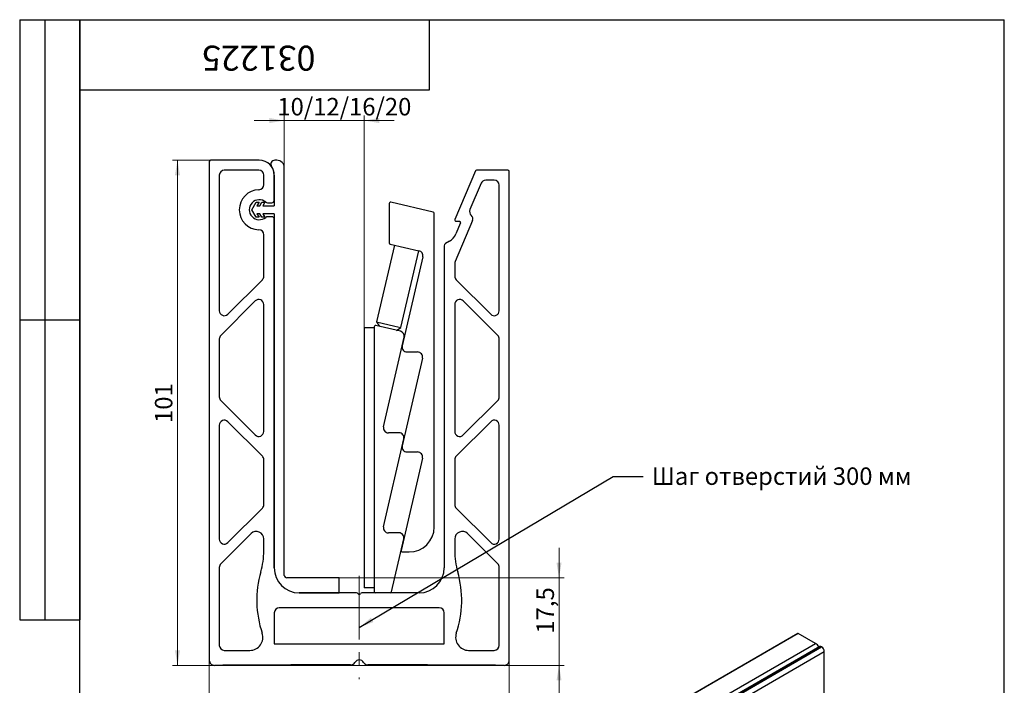
# Model space of a CAD drawing. Units: millimetres. Extents: x 8 to 210, y -18 to 292.
# Drawn here: x 8 to 205, y 159 to 292 of the extents above; entities that cross this region are included whole.
import ezdxf

# ---------------------------------------------------------------- set-up
doc = ezdxf.new("R2010")
doc.units = ezdxf.units.MM
doc.linetypes.add('CENTERX2', pattern=[20.32, 12.7, -2.54, 2.54, -2.54])
doc.styles.add('SLDTEXTSTYLE0', font='TXT', dxfattribs={"width": 0.7, "bigfont": 'bigfont'})
doc.styles.add('SLDTEXTSTYLE1', font='TXT', dxfattribs={"width": 0.7})
doc.dimstyles.new('SLDDIMSTYLE0', dxfattribs={"dimtxt": 3.5, "dimasz": 3, "dimexe": 0, "dimexo": 0.0625, "dimgap": 0.875, "dimtad": 2, "dimdec": 0, "dimrnd": 1e-09, "dimzin": 12, "dimdsep": 46, "dimtxsty": 'SLDTEXTSTYLE1', "dimsah": 1, "dimcen": 0.09, "dimadec": 0, "dimazin": 3, "dimtfac": 1, "dimtdec": 3, "dimtofl": 0, "dimtmove": 0, "dimatfit": 3, "dimfxl": 1, "dimfrac": 2, "dimtolj": 1, "dimtzin": 12, "dimarcsym": 0})
doc.dimstyles.new('SLDDIMSTYLE1', dxfattribs={"dimtxt": 3.5, "dimasz": 3, "dimexe": 0, "dimexo": 0.0625, "dimgap": 0.875, "dimtad": 2, "dimdec": 3, "dimrnd": 1e-09, "dimzin": 12, "dimdsep": 46, "dimtxsty": 'SLDTEXTSTYLE1', "dimsah": 1, "dimcen": 0.09, "dimadec": 0, "dimazin": 3, "dimtfac": 1, "dimtdec": 3, "dimtofl": 0, "dimtmove": 0, "dimatfit": 3, "dimfxl": 1, "dimfrac": 2, "dimtolj": 1, "dimtzin": 12, "dimarcsym": 0})
doc.dimstyles.new('SLDDIMSTYLE2', dxfattribs={"dimtxt": 3.5, "dimasz": 3, "dimexe": 0, "dimexo": 0.0625, "dimgap": 0.875, "dimtad": 2, "dimdec": 1, "dimrnd": 1e-09, "dimzin": 12, "dimdsep": 46, "dimtxsty": 'SLDTEXTSTYLE1', "dimsah": 1, "dimcen": 0.09, "dimadec": 0, "dimazin": 3, "dimtfac": 1, "dimtdec": 3, "dimtmove": 0, "dimatfit": 0, "dimfxl": 1, "dimfrac": 2, "dimtolj": 1, "dimtzin": 12, "dimarcsym": 0})
doc.dimstyles.new('SLDDIMSTYLE3', dxfattribs={"dimtxt": 3.5, "dimasz": 3, "dimexe": 0, "dimexo": 0.0625, "dimgap": 0.875, "dimtad": 2, "dimdec": 3, "dimrnd": 1e-09, "dimzin": 12, "dimdsep": 46, "dimtxsty": 'SLDTEXTSTYLE1', "dimsah": 1, "dimcen": 0.09, "dimadec": 0, "dimazin": 3, "dimtfac": 1, "dimtdec": 3, "dimtmove": 0, "dimatfit": 0, "dimfxl": 1, "dimfrac": 2, "dimtolj": 1, "dimtzin": 12, "dimarcsym": 0})
doc.dimstyles.new('SLDDIMSTYLE4', dxfattribs={"dimtxt": 0.18, "dimasz": 3, "dimexe": 0, "dimexo": 0.0625, "dimgap": 0, "dimtad": 0, "dimtih": 1, "dimtoh": 1, "dimdec": 0, "dimrnd": 1e-09, "dimzin": 0, "dimdsep": 46, "dimtxsty": 'Standard', "dimsah": 1, "dimcen": 0.09, "dimadec": 0, "dimazin": 0, "dimtfac": 3, "dimtdec": 0, "dimtofl": 0, "dimtmove": 0, "dimatfit": 3, "dimfxl": 1, "dimfrac": 2, "dimtolj": 1, "dimtzin": 0, "dimarcsym": 0})

# ---------------------------------------------------------------- blocks, each defined once
blk = doc.blocks.new('_D')
at = {"color": 7, "linetype": 'Continuous', "lineweight": 0}
for p, q in [((46.19, 263.91), (38.57, 263.91)), ((39.57, 263.91), (39.57, 162.91)), ((46.95, 162.91), (38.57, 162.91))]:
    blk.add_line(p, q, dxfattribs=at)
at = {"color": 7, "linetype": 'Continuous', "lineweight": 18}
for points in [[(39.57, 263.91), (39.07, 260.91), (40.07, 260.91)], [(39.57, 162.91), (40.07, 165.91), (39.07, 165.91)]]:
    blk.add_solid(points, dxfattribs=at)
at = {"color": 7, "linetype": 'Continuous', "lineweight": 18, "insert": (35.05, 211.37), "char_height": 3.5, "attachment_point": 1, "rotation": 90, "style": 'SLDTEXTSTYLE1'}
blk.add_mtext('101', dxfattribs=at)
blk = doc.blocks.new('_D_1')
at = {"color": 7, "linetype": 'Continuous', "lineweight": 0}
for p, q in [((45.94, 163.91), (45.94, 144.66)), ((105.94, 163.91), (105.94, 144.66)), ((45.94, 145.66), (105.94, 145.66))]:
    blk.add_line(p, q, dxfattribs=at)
at = {"color": 7, "linetype": 'Continuous', "lineweight": 18}
for points in [[(45.94, 145.66), (48.94, 145.16), (48.94, 146.16)], [(105.94, 145.66), (102.94, 146.16), (102.94, 145.16)]]:
    blk.add_solid(points, dxfattribs=at)
at = {"color": 7, "linetype": 'Continuous', "lineweight": 18, "insert": (73.92, 150.18), "char_height": 3.5, "attachment_point": 1, "style": 'SLDTEXTSTYLE1'}
blk.add_mtext('60', dxfattribs=at)
blk = doc.blocks.new('_D_2')
at = {"color": 7, "linetype": 'Continuous', "lineweight": 0}
for p, q in [((115.91, 180.41), (115.91, 186.41)), ((71.94, 180.41), (116.91, 180.41)), ((115.91, 162.91), (115.91, 180.41)), ((46.95, 162.91), (116.91, 162.91)), ((115.91, 162.91), (115.91, 156.91))]:
    blk.add_line(p, q, dxfattribs=at)
at = {"color": 7, "linetype": 'Continuous', "lineweight": 18}
for points in [[(115.91, 180.41), (116.41, 183.41), (115.41, 183.41)], [(115.91, 162.91), (115.41, 159.91), (116.41, 159.91)]]:
    blk.add_solid(points, dxfattribs=at)
at = {"color": 7, "linetype": 'Continuous', "lineweight": 18, "insert": (111.4, 169.25), "char_height": 3.5, "attachment_point": 1, "rotation": 90, "style": 'SLDTEXTSTYLE1'}
blk.add_mtext('17,5', dxfattribs=at)
blk = doc.blocks.new('_D_3')
at = {"color": 7, "linetype": 'Continuous', "lineweight": 0}
for p, q in [((60.94, 262.41), (60.94, 272.84)), ((76.94, 230.41), (76.94, 272.84)), ((60.94, 271.84), (54.94, 271.84)), ((76.94, 271.84), (60.94, 271.84)), ((76.94, 271.84), (82.94, 271.84))]:
    blk.add_line(p, q, dxfattribs=at)
at = {"color": 7, "linetype": 'Continuous', "lineweight": 18}
for points in [[(60.94, 271.84), (57.94, 272.34), (57.94, 271.34)], [(76.94, 271.84), (79.94, 271.34), (79.94, 272.34)]]:
    blk.add_solid(points, dxfattribs=at)
at = {"color": 7, "linetype": 'Continuous', "lineweight": 18, "insert": (59.55, 276.36), "char_height": 3.5, "attachment_point": 1, "style": 'SLDTEXTSTYLE1'}
blk.add_mtext('10/12/16/20', dxfattribs=at)

msp = doc.modelspace()

# ---------------------------------------------------------------- linework, layer by layer
at = {"color": 7, "linetype": 'Continuous', "lineweight": 25}
for p, q in [((8, 292), (20, 292)), ((8, 292), (8, 172)), ((13, 292), (13, 172)), ((20, 5), (20, 292)), ((20, 292), (205, 292)), ((20, 278), (20, 292)), ((20, 292), (90, 292)), ((20, 292), (20, 172)), ((90, 278), (90, 292)), ((90, 292), (157, 292)), ((205, 5), (205, 292)), ((20, 278), (90, 278)), ((45.9405, 263.6559), (45.9405, 163.9125)), ((55.9405, 263.9059), (46.1905, 263.9059)), ((59.4405, 263.9059), (59.0388, 263.9059)), ((60.9405, 180.9059), (60.9405, 262.4059)), ((47.9405, 260.9059), (47.9405, 233.8201)), ((55.8405, 261.9059), (48.9405, 261.9059)), ((56.8405, 259.0049), (56.8405, 260.9059)), ((58.9405, 260.9059), (58.9405, 254.8059)), ((58.9405, 255.9059), (58.9405, 260.9059)), ((99.176, 261.753), (95.0868, 252.053)), ((105.6905, 261.9059), (99.4064, 261.9059)), ((105.9405, 163.9125), (105.9405, 261.6559)), ((100.31, 259.2944), (98.0891, 254.0263)), ((102.9405, 259.9059), (101.2314, 259.9059)), ((103.9405, 233.8201), (103.9405, 258.9059)), ((54.4405, 254.0059), (55.3065, 255.5059)), ((55.3065, 255.5059), (55.8838, 255.5059)), ((55.8838, 255.5059), (55.4797, 254.8059)), ((55.4797, 254.8059), (56.057, 254.8059)), ((56.057, 254.8059), (56.4612, 255.5059)), ((56.4612, 255.5059), (57.0385, 255.5059)), ((57.0385, 255.5059), (56.6344, 254.8059)), ((56.6344, 254.8059), (58.9405, 254.8059)), ((57.5653, 255.4059), (58.4405, 255.4059)), ((81.9405, 255.2619), (81.9405, 247.372)), ((90.7467, 253.5431), (82.2467, 255.5055)), ((55.3065, 252.5059), (54.4405, 254.0059)), ((55.8838, 252.5059), (55.3065, 252.5059)), ((56.057, 253.2059), (55.4797, 253.2059)), ((55.4797, 253.2059), (55.8838, 252.5059)), ((56.4612, 252.5059), (56.057, 253.2059)), ((57.0385, 252.5059), (56.4612, 252.5059)), ((58.9405, 253.2059), (56.6344, 253.2059)), ((56.6344, 253.2059), (57.0385, 252.5059)), ((58.4405, 252.6059), (57.5653, 252.6059)), ((58.9405, 253.2059), (58.9405, 182.4059)), ((90.9405, 190.5762), (90.9405, 253.2995)), ((58.9405, 182.4059), (58.9405, 252.1059)), ((98.5828, 251.8508), (95.119, 243.6343)), ((96.2049, 251.3588), (95.277, 249.1576)), ((95.3172, 251.7059), (95.9746, 251.7059)), ((56.8405, 240.7201), (56.8405, 249.0069)), ((82.9601, 246.9378), (79.4115, 231.5669)), ((82.1342, 247.1284), (87.8835, 245.8011)), ((92.9405, 246.8172), (92.9405, 182.4059)), ((94.0126, 247.7249), (93.1905, 247.2502)), ((84.2833, 230.4421), (87.832, 245.813)), ((88.6329, 244.6018), (84.5233, 226.8011)), ((95.0405, 243.2459), (95.0405, 240.7201)), ((49.6476, 233.113), (56.5476, 240.013)), ((95.3334, 240.013), (102.2334, 233.113)), ((55.1334, 235.7704), (48.2334, 228.8704)), ((56.8405, 209.677), (56.8405, 235.0633)), ((95.0405, 235.0633), (95.0405, 209.677)), ((103.6476, 228.8704), (96.7476, 235.7704)), ((8, 232), (20, 232)), ((78.9405, 230.5916), (78.9405, 177.6559)), ((84.1661, 229.6995), (79.2467, 230.8352)), ((79.4115, 231.5669), (79.9735, 230.6674)), ((79.4115, 231.5669), (83.0653, 230.7233)), ((83.0653, 230.7233), (84.2833, 230.4421)), ((78.9405, 230.4059), (76.9405, 230.4059)), ((76.9405, 230.4059), (76.9405, 178.4059)), ((78.9405, 230.4059), (78.9405, 178.4059)), ((83.3838, 229.8801), (84.2833, 230.4421)), ((47.9405, 228.1633), (47.9405, 216.577)), ((80.7901, 210.6308), (84.9155, 228.5001)), ((103.9405, 216.577), (103.9405, 228.1633)), ((85.4976, 225.5762), (87.6007, 225.5762)), ((88.575, 224.3512), (84.5233, 206.8011)), ((48.2334, 215.8699), (55.1334, 208.9699)), ((96.7476, 208.9699), (103.6476, 215.8699)), ((47.9405, 210.9201), (47.9405, 188.1485)), ((56.5476, 204.7272), (49.6476, 211.6272)), ((102.2334, 211.6272), (95.3334, 204.7272)), ((103.9405, 188.1485), (103.9405, 210.9201)), ((83.8833, 209.4059), (81.7644, 209.4059)), ((80.8059, 190.6308), (84.8577, 208.1809)), ((85.4976, 205.5762), (87.6007, 205.5762)), ((56.8405, 195.0485), (56.8405, 204.0201)), ((88.575, 204.3512), (84.3112, 185.8824)), ((95.0405, 204.0201), (95.0405, 195.0485)), ((49.6476, 187.4414), (56.5476, 194.3414)), ((95.3334, 194.3414), (102.2334, 187.4414)), ((54.2798, 189.2452), (48.2334, 183.1988)), ((83.8833, 189.4059), (81.7803, 189.4059)), ((103.6476, 183.1988), (97.6011, 189.2452)), ((56.8405, 185.7771), (56.8405, 188.1846)), ((82.4148, 177.5997), (84.8577, 188.1809)), ((95.0405, 188.1846), (95.0405, 185.7771)), ((84.5548, 185.5762), (85.9405, 185.5762)), ((47.9405, 182.4917), (47.9405, 166.9059)), ((103.9405, 166.9059), (103.9405, 182.4917)), ((71.9405, 180.4059), (61.4405, 180.4059)), ((71.9405, 177.4059), (71.9405, 180.4059)), ((63.9405, 177.4059), (71.9405, 177.4059)), ((75.4208, 177.4059), (63.9405, 177.4059)), ((87.9405, 177.4059), (76.4601, 177.4059)), ((78.9405, 178.4059), (76.9405, 178.4059)), ((58.9405, 173.4059), (58.9405, 167.2059)), ((91.9405, 174.4059), (59.9405, 174.4059)), ((92.9405, 167.2059), (92.9405, 173.4059)), ((8, 172), (20, 172)), ((163.7011, 169.298), (89.4549, 126.4366)), ((163.7636, 169.2918), (89.5174, 126.4304)), ((167.2107, 167.3018), (163.7636, 169.2918)), ((48.9405, 165.9059), (54.0578, 165.9059)), ((58.9405, 167.2059), (92.9405, 167.2059)), ((92.9645, 124.4404), (167.2107, 167.3018)), ((168.1062, 166.6892), (93.86, 123.8278)), ((94.0599, 123.808), (168.3062, 166.6694)), ((94.2019, 123.726), (168.4481, 166.5874)), ((94.7323, 122.8075), (168.9785, 165.6689)), ((97.8231, 165.9059), (102.9405, 165.9059)), ((168.4481, 166.5874), (168.3062, 166.6694)), ((168.9785, 154.2222), (168.9785, 165.6689))]:
    msp.add_line(p, q, dxfattribs=at)
at = {"color": 7, "linetype": 'CENTERX2', "lineweight": 18}
msp.add_line((75.9405, 180.7975), (75.9405, 160.1368), dxfattribs=at)
at = {"color": 7, "linetype": 'Continuous', "lineweight": 25}
for centre, radius, start, end in [((46.1905, 263.6559), 0.25, 90, 180), ((55.9405, 260.9059), 3, 0, 90), ((59.0388, 263.1059), 0.8, 90, 215.37654), ((55.9405, 260.9059), 3, 0, 35.37654), ((59.4405, 262.4059), 1.5, 0, 90), ((48.9405, 260.9059), 1, 90, 180), ((55.8405, 260.9059), 1, 0, 90), ((99.4064, 261.6559), 0.25, 90, 157.141238), ((105.6905, 261.6559), 0.25, 0, 90), ((55.8405, 259.0049), 1, 271.145992, 0), ((101.2314, 258.9059), 1, 90, 157.141238), ((102.9405, 258.9059), 1, 0, 90), ((55.9405, 254.0059), 4, 91.145992, 268.854008), ((55.9405, 254.0059), 2, 49.464198, 310.535802), ((57.5653, 255.9059), 0.5, 229.464198, 270), ((58.4405, 255.9059), 0.5, 270, 0), ((82.1905, 255.2619), 0.25, 77, 180), ((57.5653, 252.1059), 0.5, 90, 130.535802), ((58.4405, 252.1059), 0.5, 0, 90), ((90.6905, 253.2995), 0.25, 0, 77), ((99.0106, 253.6379), 1, 157.141238, 228.427537), ((97.7405, 252.2059), 0.9141, 337.141238, 48.427537), ((95.3172, 251.9559), 0.25, 157.141238, 270), ((95.9746, 251.4559), 0.25, 337.141238, 90), ((55.8405, 249.0069), 1, 0, 88.854008), ((92.5126, 250.323), 3, 300, 337.141238), ((82.1905, 247.372), 0.25, 180, 257), ((93.4405, 246.8172), 0.5, 120, 180), ((87.6585, 244.8268), 1, 347, 77), ((96.0405, 243.2459), 1, 157.141238, 180), ((55.8405, 240.7201), 1, 315, 0), ((96.0405, 240.7201), 1, 180, 225), ((55.8405, 235.0633), 1, 0, 135), ((96.0405, 235.0633), 1, 45, 180), ((48.9405, 233.8201), 1, 180, 315), ((102.9405, 233.8201), 1, 225, 0), ((79.1905, 230.5916), 0.25, 77, 180), ((48.9405, 228.1633), 1, 135, 180), ((83.9411, 228.7251), 1, 347, 77), ((102.9405, 228.1633), 1, 0, 45), ((85.4976, 226.5762), 1, 167, 270), ((87.6007, 224.5762), 1, 347, 90), ((48.9405, 216.577), 1, 180, 225), ((102.9405, 216.577), 1, 315, 0), ((48.9405, 210.9201), 1, 45, 180), ((102.9405, 210.9201), 1, 0, 135), ((55.8405, 209.677), 1, 225, 0), ((81.7644, 210.4059), 1, 167, 270), ((83.8833, 208.4059), 1, 347, 90), ((96.0405, 209.677), 1, 180, 315), ((85.4976, 206.5762), 1, 167, 270), ((87.6007, 204.5762), 1, 347, 90), ((55.8405, 204.0201), 1, 0, 45), ((96.0405, 204.0201), 1, 135, 180), ((55.8405, 195.0485), 1, 315, 0), ((96.0405, 195.0485), 1, 180, 225), ((55.3405, 188.1846), 1.5, 0, 135), ((81.7803, 190.4059), 1, 167, 270), ((83.8833, 188.4059), 1, 347, 90), ((85.9405, 190.5762), 5, 270, 0), ((96.5405, 188.1846), 1.5, 45, 180), ((48.9405, 188.1485), 1, 180, 315), ((102.9405, 188.1485), 1, 225, 0), ((41.8405, 185.7771), 15, 343.855479, 0), ((84.5548, 185.8262), 0.25, 167, 270), ((110.0405, 185.7771), 15, 180, 196.144521), ((48.9405, 182.4917), 1, 135, 180), ((75.9405, 175.9059), 20.5, 163.855479, 198.68387), ((63.9405, 182.4059), 5, 180, 270), ((87.9405, 182.4059), 5, 270, 0), ((75.9405, 175.9059), 20.5, 341.31613, 16.144521), ((102.9405, 182.4917), 1, 0, 45), ((61.4405, 180.9059), 0.5, 180, 270), ((75.4208, 177.1059), 0.3, 30, 90), ((76.4601, 177.1059), 0.3, 90, 150), ((79.1905, 177.6559), 0.25, 180, 270), ((82.1712, 177.6559), 0.25, 270, 347), ((75.9405, 177.4059), 0.3, 210, 330), ((59.9405, 173.4059), 1, 90, 180), ((91.9405, 173.4059), 1, 0, 90), ((54.0578, 168.5059), 2.6, 270, 18.68387), ((97.8231, 168.5059), 2.6, 161.31613, 270), ((163.727, 169.2407), 0.0629, 54.382423, 114.307119), ((48.9405, 166.9059), 1, 180, 270), ((102.9405, 166.9059), 1, 270, 0), ((166.09, 165.494), 2.127, 30.727272, 58.203595), ((168.1893, 166.5088), 0.1987, 53.960706, 114.728835), ((167.8301, 165.6183), 1.1495, 2.524163, 57.475837), ((46.9405, 163.9125), 1, 180, 270.369156), ((75.9405, 163.0059), 1, 29.988974, 150.011026), ((104.9405, 163.9125), 1, 269.630844, 0), ((75.9405, -4337.0441), 4500.05, 90.0220505, 90.3691559), ((74.2082, 164.0056), 1, 270.02205, 330.011026), ((77.6727, 164.0056), 1, 209.988974, 269.97795), ((75.9405, -4337.0441), 4500.05, 89.6308441, 89.9779495)]:
    msp.add_arc(centre, radius, start, end, dxfattribs=at)

# ---------------------------------------------------------------- texts
at = {"color": 7, "linetype": 'Continuous', "lineweight": 0, "insert": (55.8212, 281.8068), "char_height": 5, "attachment_point": 2, "rotation": 180, "style": 'SLDTEXTSTYLE1'}
msp.add_mtext('031225', dxfattribs=at)
at = {"color": 7, "linetype": 'Continuous', "lineweight": 0, "insert": (134.4749, 202.489), "char_height": 3.5, "attachment_point": 1, "style": 'SLDTEXTSTYLE0'}
msp.add_mtext('Шаг отверстий 300 мм', dxfattribs=at)

# ---------------------------------------------------------------- dimensions: what is measured, and where the dimension line sits
at = {"color": 7, "linetype": 'Continuous', "lineweight": 18}
dim = msp.add_linear_dim(base=(60.9405, 271.8438), p1=(76.9405, 230.4059), p2=(60.9405, 262.4059), text='10/12/16/20', dimstyle='SLDDIMSTYLE3', dxfattribs=at)
dim.commit()
dim.dimension.update_dxf_attribs({"geometry": '_D_3', "text_midpoint": (69.7133, 271.8438), "dimtype": 160})
for base, p1, p2, dimstyle, picture, middle in [((39.5653, 162.9125), (46.1905, 263.9059), (46.9469, 162.9125), 'SLDDIMSTYLE0', '_D', (39.5653, 213.5916)), ((115.9147, 180.4059), (46.9469, 162.9125), (71.9405, 180.4059), 'SLDDIMSTYLE2', '_D_2', (115.9147, 172.0087))]:
    dim = msp.add_linear_dim(base=base, p1=p1, p2=p2, angle=90, dimstyle=dimstyle, dxfattribs=at)
    dim.commit()
    dim.dimension.update_dxf_attribs({"geometry": picture, "text_midpoint": middle, "dimtype": 160})
dim = msp.add_linear_dim(base=(105.9405, 145.6637), p1=(45.9405, 163.9125), p2=(105.9405, 163.9125), dimstyle='SLDDIMSTYLE1', dxfattribs=at)
dim.commit()
dim.dimension.update_dxf_attribs({"geometry": '_D_1', "text_midpoint": (75.8234, 145.6637), "dimtype": 160})

# ---------------------------------------------------------------- leaders
at = {"color": 7, "linetype": 'Continuous', "lineweight": 0}
msp.add_leader([(75.9405, 170.4671), (126.7471, 200.643), (132.7471, 200.643)], dimstyle='SLDDIMSTYLE4', dxfattribs=at)

doc.saveas('drawing.dxf')
